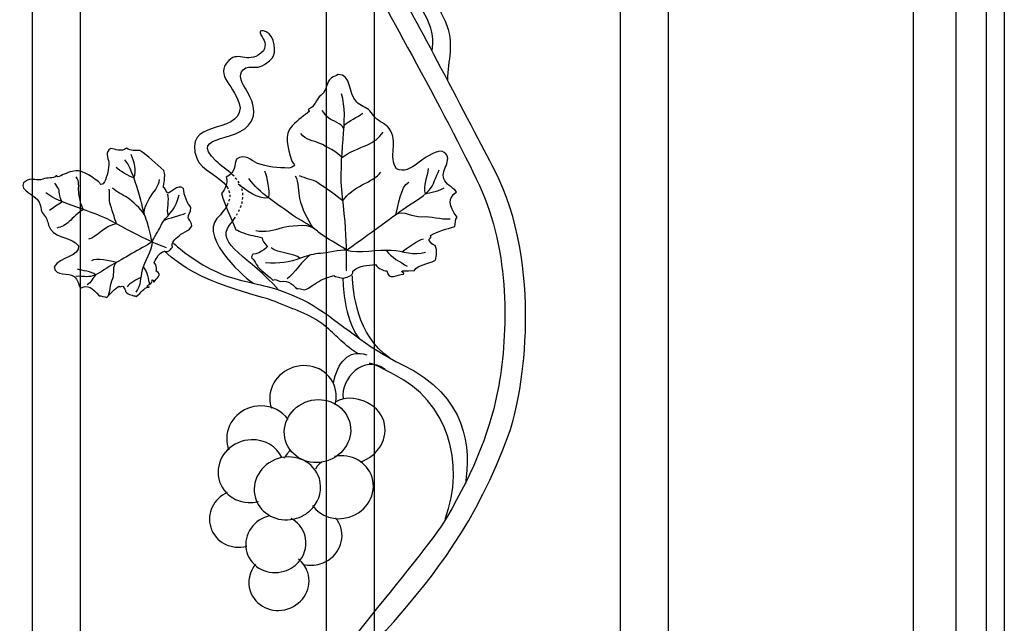
# Model space of a CAD drawing. Units: millimetres. Extents: x 0 to 8410, y 0 to 5940.
# Drawn here: x 4677 to 5003, y 3057 to 3256 of the extents above; entities that cross this region are included whole.
import ezdxf

# ---------------------------------------------------------------- set-up
doc = ezdxf.new("R2010")
doc.units = ezdxf.units.MM
doc.linetypes.add('AI-LINETYPE-3', pattern=[4.233336, 0.705556, -0.705556, 0.705556, -0.705556, 0.705556, -0.705556])
doc.linetypes.add('AI-LINETYPE-5', pattern=[4.233336, 0.705556, -0.705556, 0.705556, -0.705556, 0.705556, -0.705556])
doc.layers.add('YKK_A1', color=4, linetype='Continuous', lineweight=30)

msp = doc.modelspace()

# ---------------------------------------------------------------- linework, layer by layer
at = {"layer": 'YKK_A1'}
for p, q in [((4973.02, 2822.33), (4973.02, 4007.33)), ((4987.02, 3992.33), (4987.02, 2822.33)), ((4997.02, 3897.33), (4997.02, 2947.33)), ((5003.02, 3897.33), (5003.02, 2947.33)), ((4778.62, 3472.33), (4778.62, 2862.32)), ((4794.61, 2862.32), (4794.61, 3472.33)), ((4875.9, 3422.33), (4875.9, 2870.75)), ((4891.9, 2873.03), (4891.9, 3422.33)), ((4697.33, 2993.21), (4697.33, 3339.77)), ((4681.33, 3337.98), (4681.33, 2994.92)), ((4719.93, 3167.8), (4719.92, 3167.8))]:
    msp.add_line(p, q, dxfattribs=at)
for points, knots in [([(4778.14, 2974.23), (4778.14, 2974.23), (4776.16, 2975.85), (4772.69, 2982.4), (4769.22, 2988.96), (4764.41, 2995.08), (4769.75, 3011.22), (4782.1, 3048.49), (4817.52, 3060.01), (4839.19, 3119.39), (4843.89, 3132.28), (4850.63, 3174.99), (4834.3, 3206.56), (4826.89, 3220.89), (4805.34, 3262.08), (4802.93, 3265.48), (4800.51, 3268.88), (4769.6, 3311.14), (4762.08, 3342.45), (4756.43, 3365.95), (4750.5, 3399.21), (4753.32, 3431.45), (4756.15, 3463.69), (4772.46, 3494.82), (4779.1, 3504.16), (4785.83, 3513.61), (4800.21, 3528.08), (4801.82, 3529.7), (4805.01, 3532.89), (4808.3, 3535.36), (4813.77, 3538.84), (4822.17, 3544.18), (4831.02, 3547.63), (4837.29, 3553.9)], [11, 11, 11, 11, 12, 12, 12, 13, 13, 13, 14, 14, 14, 15, 15, 15, 16, 16, 16, 17, 17, 17, 18, 18, 18, 19, 19, 19, 20, 20, 20, 21, 21, 21, 22, 22, 22, 22]), ([(4813.72, 3245.82), (4814.04, 3249.48), (4814.12, 3252.16), (4812.09, 3256.5), (4803.71, 3270.73), (4818.21, 3271.87), (4822.21, 3276.35), (4831.75, 3287.06), (4811.87, 3284.78), (4812.04, 3295.05), (4813.02, 3302.37), (4823.37, 3304.15), (4820.91, 3308.44), (4819.15, 3311.44), (4814.47, 3308.64), (4810.91, 3315.11), (4809.84, 3316.92), (4811.85, 3322.55), (4815.03, 3323), (4818.2, 3323.46), (4816.51, 3321.62), (4816.51, 3321.62), (4814.88, 3320.19), (4813.82, 3319), (4814.34, 3316.73), (4817.63, 3310.65), (4823.86, 3314.47), (4826.3, 3310.31), (4830.05, 3303.91), (4820.13, 3303.46), (4817.05, 3296.54), (4815.01, 3287.52), (4836.76, 3287.94), (4828.23, 3276.05), (4824.53, 3270.89), (4809.66, 3270.22), (4818, 3255.83), (4821.33, 3247.86), (4818.76, 3243), (4818.76, 3236.28)], [0, 0, 0, 0, 1, 1, 1, 2, 2, 2, 3, 3, 3, 4, 4, 4, 5, 5, 5, 6, 6, 6, 7, 7, 7, 8, 8, 8, 9, 9, 9, 10, 10, 10, 11, 11, 11, 12, 12, 12, 13, 13, 13, 13]), ([(4792.56, 3270.7), (4792.56, 3270.7), (4818.94, 3223.66), (4829.32, 3201.45), (4839.69, 3179.23), (4838.75, 3152.54), (4835.75, 3135.21), (4833.41, 3121.7), (4827.87, 3107.35), (4818.46, 3091.47), (4809.87, 3076.99), (4772.46, 3036.59), (4765.75, 3019.63), (4759.19, 3003.03), (4761.46, 2986.14), (4768.81, 2975.35), (4775.24, 2965.91), (4778.62, 2962.33), (4778.62, 2962.33)], [4, 4, 4, 4, 5, 5, 5, 6, 6, 6, 7, 7, 7, 8, 8, 8, 9, 9, 9, 10, 10, 10, 10]), ([(4747.76, 3204.86), (4745.92, 3206.64), (4743.71, 3208.04), (4742.28, 3209.41), (4731.98, 3219.39), (4752.21, 3214.45), (4754.63, 3224.43), (4755.54, 3231.76), (4747.73, 3236.1), (4751.19, 3239.63), (4753.65, 3242.09), (4755.72, 3238.19), (4760.79, 3243.56), (4762.28, 3245.04), (4761.75, 3251), (4758.8, 3252.24), (4755.84, 3253.48), (4757.02, 3251.27), (4757.02, 3251.27), (4758.23, 3249.48), (4758.96, 3248.06), (4757.88, 3246), (4753.17, 3240.94), (4749.86, 3246.21), (4746.45, 3242.79), (4741.21, 3237.55), (4748.93, 3234.61), (4750.16, 3227.14), (4749.86, 3217.9), (4730.69, 3223.78), (4735.95, 3210.13), (4737.3, 3206.62), (4743.47, 3204.53), (4745.83, 3200.95)], [0, 0, 0, 0, 1, 1, 1, 2, 2, 2, 3, 3, 3, 4, 4, 4, 5, 5, 5, 6, 6, 6, 7, 7, 7, 8, 8, 8, 9, 9, 9, 10, 10, 10, 11, 11, 11, 11]), ([(4807.72, 3173.15), (4807.74, 3173.16), (4807.73, 3173.18), (4807.74, 3173.19), (4809.15, 3175.39), (4811.87, 3175.09), (4814.79, 3176.71), (4815.03, 3178.25), (4815.63, 3179.67), (4814.67, 3181.54), (4813.95, 3181.74), (4813.31, 3182.33), (4812.74, 3183.24), (4812.4, 3183.91), (4813.82, 3184.09), (4813.2, 3184.86), (4815.66, 3186.27), (4818.42, 3187.01), (4821.2, 3187.83), (4821.42, 3188.88), (4821.25, 3190.04), (4821.95, 3190.97), (4819.07, 3194.58), (4818.86, 3197.42), (4821.8, 3199.35), (4820.19, 3201.02), (4818.32, 3201.71), (4817.58, 3203.61), (4816.39, 3206.72), (4821.54, 3210.58), (4816.89, 3212.79), (4810.91, 3212.38), (4806.63, 3204.52), (4801.94, 3206.87), (4799.02, 3211.03), (4802.8, 3215.82), (4799.44, 3220.27), (4798.37, 3221.69), (4796.26, 3222.49), (4794.92, 3223.83), (4794.21, 3224.51), (4793.81, 3225.42), (4793.09, 3226.1), (4791.83, 3227.34), (4790, 3227.82), (4788.8, 3228.96), (4785.52, 3232.09), (4787.31, 3238.2), (4782.56, 3238.14), (4782.01, 3237.54), (4781.07, 3237.52), (4780.45, 3237), (4778.29, 3235.35), (4779.35, 3233.28), (4776.96, 3231.29), (4775.17, 3229.79), (4774.95, 3227.45), (4772.78, 3226.56), (4772.43, 3226.21), (4773.24, 3226.39), (4773, 3225.87), (4771.57, 3224.72), (4769.28, 3223.15), (4767.46, 3221.22), (4764.48, 3218.06), (4765.85, 3214.36), (4767.32, 3209.42), (4767.6, 3209.01), (4767.87, 3208.61), (4768.13, 3208.22), (4767.78, 3207.53), (4766.97, 3207.18), (4766.21, 3207.17), (4762.93, 3207.21), (4758.91, 3207.5), (4755.96, 3208.72), (4753.86, 3209.57), (4751.65, 3212.19), (4748.96, 3210.11), (4748.23, 3208.34), (4748.84, 3205.64), (4745.6, 3204.19), (4746.17, 3202.05), (4745.19, 3200.37), (4744.06, 3198.72), (4745.11, 3194.66), (4746.92, 3191.2), (4748.74, 3186.77), (4749.43, 3186.66), (4750.13, 3185.9), (4751.31, 3185.71), (4753.27, 3184.78), (4755.39, 3184.75), (4757.41, 3184.1), (4757.35, 3183.06), (4758.33, 3182.59), (4759.11, 3181.21), (4759.96, 3181.81), (4757.02, 3178.65), (4754.33, 3178.64), (4753.55, 3177.25), (4754.16, 3177.15), (4754.52, 3177.11), (4754.63, 3176.77), (4755.51, 3175.36), (4755.85, 3174.95)], [0, 0, 0, 0, 1, 1, 1, 2, 2, 2, 3, 3, 3, 4, 4, 4, 5, 5, 5, 6, 6, 6, 7, 7, 7, 8, 8, 8, 9, 9, 9, 10, 10, 10, 11, 11, 11, 12, 12, 12, 13, 13, 13, 14, 14, 14, 15, 15, 15, 16, 16, 16, 17, 17, 17, 18, 18, 18, 19, 19, 19, 20, 20, 20, 21, 21, 21, 22, 22, 22, 23, 23, 23, 24, 24, 24, 25, 25, 25, 26, 26, 26, 27, 27, 27, 28, 28, 28, 29, 29, 29, 30, 30, 30, 31, 31, 31, 32, 32, 32, 33, 33, 33, 34, 34, 34, 35, 35, 35, 35]), ([(4785.31, 3173.12), (4785.31, 3173.12), (4785.97, 3182.14), (4784.04, 3197.54), (4782.36, 3210.99), (4786.42, 3223.68), (4783.7, 3231.69)], [0, 0, 0, 0, 1, 1, 1, 2, 2, 2, 2]), ([(4784.52, 3220.3), (4783.77, 3221.79), (4780.65, 3222.88), (4779.47, 3223.71), (4778.64, 3224.28), (4778.05, 3225.49), (4777.34, 3226.18)], [0, 0, 0, 0, 1, 1, 1, 2, 2, 2, 2]), ([(4783.81, 3210.61), (4785.93, 3212.27), (4789.7, 3213.8), (4792.14, 3214.79), (4794.45, 3215.72), (4796.03, 3217.16), (4797.51, 3219.02)], [0, 0, 0, 0, 1, 1, 1, 2, 2, 2, 2]), ([(4783.81, 3210.61), (4782.56, 3212.29), (4778.46, 3214.47), (4776.59, 3215.3), (4774.3, 3216.31), (4771.71, 3216.31), (4770.3, 3218.62)], [0, 0, 0, 0, 1, 1, 1, 2, 2, 2, 2]), ([(4722.32, 3173.12), (4722.62, 3173.11), (4722.59, 3175.07), (4721.73, 3175.95), (4722.78, 3177.55), (4722.88, 3178.84), (4725.15, 3179.71), (4726.24, 3178.99), (4727.5, 3180.57), (4727.74, 3180.98), (4727.34, 3182.6), (4728.58, 3183.55), (4730.08, 3184.9), (4731.15, 3185.88), (4734.72, 3186.9), (4734.12, 3188.76), (4734.02, 3188.97), (4732.96, 3190.7), (4732.96, 3190.7), (4732.92, 3191.97), (4733.93, 3192.34), (4733.86, 3194.16), (4732.93, 3195.14), (4731.47, 3198.24), (4731.41, 3200.44), (4729.46, 3201.9), (4727.2, 3198.91), (4726.2, 3198.87), (4725.36, 3199.75), (4725.56, 3200.46), (4724.77, 3200.74), (4724.79, 3202.12), (4725.59, 3204.09), (4724.98, 3206.36), (4722.19, 3208.77), (4719.74, 3211.19), (4717, 3213.03), (4715.52, 3212.87), (4714.03, 3212.8), (4712.59, 3213.78), (4710.72, 3212.32), (4708.87, 3213.5), (4707.41, 3213.61), (4705.19, 3212.64), (4706.58, 3210.55), (4706.7, 3209.07), (4706.87, 3206.95), (4706.09, 3204.49), (4705.31, 3202.56), (4705.12, 3202.1), (4704.66, 3201.74), (4704.07, 3201.73), (4703.84, 3202.02), (4703.61, 3202.3), (4703.38, 3202.57), (4700.1, 3204.95), (4697.72, 3206.87), (4694.65, 3206.08), (4692.77, 3205.58), (4691.06, 3204.69), (4689.86, 3204.22), (4689.42, 3204.24), (4689.73, 3204.67), (4689.39, 3204.56), (4688.22, 3203.55), (4686.44, 3204.13), (4684.88, 3203.54), (4682.83, 3202.73), (4681.58, 3203.97), (4679.82, 3203.21), (4679.29, 3202.98), (4679.03, 3202.45), (4678.45, 3202.31), (4677.23, 3199.54), (4682.18, 3198.74), (4683.67, 3195.86), (4684.23, 3194.8), (4684.12, 3193.59), (4684.72, 3192.46), (4685.05, 3191.85), (4685.62, 3191.33), (4685.96, 3190.71), (4686.6, 3189.49), (4686.68, 3188.03), (4687.47, 3186.96), (4689.91, 3183.63), (4694.38, 3184.4), (4696.7, 3181.44), (4697.28, 3177.95), (4690.45, 3177.81), (4688.67, 3174.43), (4689.14, 3171.02), (4693.25, 3172.87), (4695.26, 3171.23), (4696.48, 3170.23), (4696.5, 3168.91), (4697.36, 3167.47), (4699.51, 3168.6), (4701.55, 3167.63), (4703.48, 3164.84), (4704.33, 3164.97), (4705.16, 3164.52), (4706, 3164.33), (4707.29, 3165.71), (4708.52, 3167.11), (4710.15, 3168.12), (4710.57, 3167.54), (4711.04, 3168.31), (4711.46, 3167.93), (4712, 3167.29), (4712.26, 3166.76), (4712.24, 3166.28), (4713.39, 3165.13), (4714.58, 3165.05), (4715.75, 3164.72), (4717.63, 3165.94), (4718.1, 3167.55), (4719.92, 3167.8)], [0, 0, 0, 0, 1, 1, 1, 2, 2, 2, 3, 3, 3, 4, 4, 4, 5, 5, 5, 6, 6, 6, 7, 7, 7, 8, 8, 8, 9, 9, 9, 10, 10, 10, 11, 11, 11, 12, 12, 12, 13, 13, 13, 14, 14, 14, 15, 15, 15, 16, 16, 16, 17, 17, 17, 18, 18, 18, 19, 19, 19, 20, 20, 20, 21, 21, 21, 22, 22, 22, 23, 23, 23, 24, 24, 24, 25, 25, 25, 26, 26, 26, 27, 27, 27, 28, 28, 28, 29, 29, 29, 30, 30, 30, 31, 31, 31, 32, 32, 32, 33, 33, 33, 34, 34, 34, 35, 35, 35, 36, 36, 36, 37, 37, 37, 38, 38, 38, 39, 39, 39, 39]), ([(4721.11, 3182.71), (4720.75, 3183.67), (4719.96, 3187.59), (4719.65, 3188.61), (4719.31, 3189.7), (4718.91, 3190.66), (4718.54, 3191.73), (4717.84, 3193.8), (4717.61, 3196.01), (4716.9, 3198.09), (4715.54, 3202.09), (4714.7, 3206.18), (4712.06, 3209.94)], [0, 0, 0, 0, 1, 1, 1, 2, 2, 2, 3, 3, 3, 4, 4, 4, 4]), ([(4785.39, 3179.99), (4790.92, 3184.01), (4798.5, 3189.5), (4804.03, 3193.51), (4806.71, 3195.46), (4810.36, 3197.3), (4812.61, 3199.72), (4814.23, 3201.45), (4814.9, 3204.45), (4816.06, 3206.59)], [0, 0, 0, 0, 1, 1, 1, 2, 2, 2, 3, 3, 3, 3]), ([(4698.37, 3193.44), (4697.49, 3194.71), (4696.92, 3197.93), (4696.77, 3199.34), (4696.58, 3201.07), (4697.18, 3202.7), (4695.89, 3204.26)], [0, 0, 0, 0, 1, 1, 1, 2, 2, 2, 2]), ([(4718.54, 3191.73), (4718.03, 3193.52), (4719.93, 3197.06), (4720.85, 3198.25), (4722.04, 3199.77), (4723.27, 3201.33), (4723.44, 3203.41)], [0, 0, 0, 0, 1, 1, 1, 2, 2, 2, 2]), ([(4785.39, 3179.99), (4784.26, 3180.88), (4779.32, 3183.65), (4778.09, 3184.5), (4776.8, 3185.41), (4775.68, 3186.35), (4774.43, 3187.3), (4771.98, 3189.12), (4769.05, 3190.41), (4766.6, 3192.24), (4761.88, 3195.76), (4756.71, 3198.67), (4753.08, 3203.68)], [0, 0, 0, 0, 1, 1, 1, 2, 2, 2, 3, 3, 3, 4, 4, 4, 4]), ([(4774.43, 3187.3), (4772.39, 3190.1), (4770.68, 3193.8), (4769.94, 3197.05), (4769.42, 3199.34), (4769.63, 3202.46), (4768.53, 3204.53)], [0, 0, 0, 0, 1, 1, 1, 2, 2, 2, 2]), ([(4784.19, 3196.36), (4782.1, 3198.01), (4778.14, 3200.82), (4775.9, 3202.27), (4773.97, 3203.51), (4771.79, 3203.56), (4769.81, 3204.65)], [0, 0, 0, 0, 1, 1, 1, 2, 2, 2, 2]), ([(4691.34, 3195.97), (4690.49, 3196.89), (4690.44, 3199.17), (4690.14, 3200.14), (4689.93, 3200.83), (4689.22, 3201.56), (4688.91, 3202.2)], [0, 0, 0, 0, 1, 1, 1, 2, 2, 2, 2]), ([(4709.32, 3188.72), (4708.65, 3190.52), (4707.59, 3193.83), (4707.11, 3195.66), (4706.68, 3197.24), (4707.15, 3198.62), (4706.85, 3200.18)], [0, 0, 0, 0, 1, 1, 1, 2, 2, 2, 2]), ([(4718.54, 3191.73), (4717.07, 3193.83), (4714.9, 3196), (4712.83, 3197.42), (4711.37, 3198.42), (4709.17, 3199.2), (4707.99, 3200.51)], [0, 0, 0, 0, 1, 1, 1, 2, 2, 2, 2]), ([(4725.86, 3180.73), (4725.86, 3180.73), (4719.5, 3182.98), (4709.32, 3188.72), (4700.43, 3193.75), (4690.76, 3194.95), (4685.85, 3199.01)], [0, 0, 0, 0, 1, 1, 1, 2, 2, 2, 2]), ([(4721.11, 3182.71), (4721.45, 3184.02), (4723.28, 3186.57), (4723.8, 3187.79), (4724.4, 3189.21), (4725.15, 3190.14), (4726.22, 3191.27), (4728.31, 3193.49), (4729.2, 3195.29), (4730.04, 3198.27)], [0, 0, 0, 0, 1, 1, 1, 2, 2, 2, 3, 3, 3, 3]), ([(4698.37, 3193.44), (4696.75, 3192.59), (4694.84, 3190.68), (4693.61, 3189.45), (4692.45, 3188.27), (4691.1, 3187.7), (4689.48, 3187.33)], [0, 0, 0, 0, 1, 1, 1, 2, 2, 2, 2]), ([(4745.92, 3194.95), (4745.26, 3193.64), (4744.16, 3192.18), (4742.51, 3190.52), (4736.55, 3183.85), (4752.98, 3169.76), (4754.51, 3169.08)], [0, 0, 0, 0, 1, 1, 1, 2, 2, 2, 2]), ([(4801.71, 3191.83), (4804.31, 3193.36), (4807.17, 3190.89), (4810.14, 3191.07), (4813.45, 3191.27), (4816.42, 3190.12), (4819.64, 3190.39)], [0, 0, 0, 0, 1, 1, 1, 2, 2, 2, 2]), ([(4762.9, 3166.86), (4753.81, 3177.47), (4741.75, 3181.96), (4746.69, 3188.28), (4747.27, 3189.01), (4747.78, 3189.7), (4748.24, 3190.38)], [0, 0, 0, 0, 1, 1, 1, 2, 2, 2, 2]), ([(4774.43, 3187.3), (4772.26, 3188.76), (4766.24, 3187.96), (4764.05, 3187.34), (4761.23, 3186.55), (4758.35, 3185.7), (4755.38, 3186.42)], [0, 0, 0, 0, 1, 1, 1, 2, 2, 2, 2]), ([(4721.11, 3182.71), (4717.1, 3180.42), (4711.6, 3177.29), (4707.59, 3175.01), (4705.64, 3173.9), (4703.54, 3172.16), (4701.37, 3171.46), (4699.81, 3170.95), (4697.59, 3171.43), (4695.86, 3171.33)], [0, 0, 0, 0, 1, 1, 1, 2, 2, 2, 3, 3, 3, 3]), ([(4721.11, 3182.71), (4720.94, 3179.98), (4718.48, 3175.97), (4717.78, 3173.46), (4717.03, 3170.82), (4717.49, 3168.32), (4715.64, 3166.12)], [0, 0, 0, 0, 1, 1, 1, 2, 2, 2, 2]), ([(4788.98, 3145.79), (4783.4, 3149.57), (4782.07, 3151.85), (4778.15, 3154.97), (4772.88, 3159.14), (4768.05, 3160.18), (4761.81, 3162.96), (4756.92, 3165.14), (4736.33, 3168.53), (4725.15, 3179.71)], [0, 0, 0, 0, 1, 1, 1, 2, 2, 2, 3, 3, 3, 3]), ([(4728.13, 3182.29), (4731.07, 3179.35), (4739.25, 3173.73), (4744.83, 3171.77), (4751.75, 3169.33), (4755.65, 3169.15), (4762.9, 3166.86)], [0, 0, 0, 0, 1, 1, 1, 2, 2, 2, 2]), ([(4785.39, 3179.99), (4783.37, 3180.16), (4778.76, 3179.01), (4776.76, 3178.91), (4774.44, 3178.8), (4772.72, 3178.28), (4770.53, 3177.44), (4766.22, 3175.82), (4763.21, 3175.52), (4758.58, 3175.81)], [0, 0, 0, 0, 1, 1, 1, 2, 2, 2, 3, 3, 3, 3]), ([(4785.39, 3179.99), (4789.26, 3178.97), (4796.25, 3180.25), (4800.14, 3180.01), (4804.24, 3179.76), (4807.43, 3178.04), (4811.56, 3179.36)], [0, 0, 0, 0, 1, 1, 1, 2, 2, 2, 2]), ([(4709.27, 3175.97), (4707.63, 3174.79), (4708.68, 3172.26), (4707.89, 3170.46), (4707.02, 3168.45), (4707.13, 3166.25), (4706.22, 3164.31)], [0, 0, 0, 0, 1, 1, 1, 2, 2, 2, 2]), ([(4755.85, 3174.95), (4755.97, 3174.78), (4756.01, 3174.79), (4755.88, 3175.08), (4755.85, 3175.04), (4755.83, 3175), (4755.85, 3174.95)], [0, 0, 0, 0, 1, 1, 1, 2, 2, 2, 2]), ([(4755.85, 3174.95), (4755.87, 3174.01), (4760.68, 3170.69), (4760.99, 3170.11), (4762.29, 3170.69), (4762.55, 3169.68), (4763.5, 3169.65), (4766.17, 3170.36), (4768.31, 3167.95), (4768.71, 3167.34)], [0, 0, 0, 0, 1, 1, 1, 2, 2, 2, 3, 3, 3, 3]), ([(4768.71, 3167.34), (4769.31, 3167.47), (4771.07, 3166.88), (4771.63, 3166.83), (4772.48, 3167.12), (4776.52, 3170), (4777.36, 3170.28), (4778.91, 3171.06), (4780.38, 3171.23), (4781.19, 3171.65), (4781.39, 3171.12), (4783.99, 3170.91), (4784.12, 3170.72), (4784.84, 3170.81), (4787.89, 3171.5), (4787.49, 3173.1), (4790.12, 3175.31), (4792.02, 3174.82), (4795, 3175.25), (4795.75, 3173.82), (4798.63, 3172.83), (4798.75, 3173.2), (4799.11, 3169.67), (4802.31, 3171.99), (4804.24, 3172.09), (4804.83, 3172.51), (4803.15, 3172.67), (4803.76, 3173.18), (4804.24, 3172.96), (4807.64, 3173.33), (4807.74, 3173.19)], [0, 0, 0, 0, 1, 1, 1, 2, 2, 2, 3, 3, 3, 4, 4, 4, 5, 5, 5, 6, 6, 6, 7, 7, 7, 8, 8, 8, 9, 9, 9, 10, 10, 10, 10]), ([(4720.19, 3168.91), (4721.11, 3168.95), (4721.14, 3169.79), (4721.07, 3170.17), (4721.62, 3170.37), (4721.33, 3169.31), (4721.78, 3169.54), (4722.32, 3170.65), (4724.82, 3171.82), (4722.32, 3173.12)], [0, 0, 0, 0, 1, 1, 1, 2, 2, 2, 3, 3, 3, 3]), ([(4719.92, 3167.8), (4719.75, 3167.81), (4719.59, 3167.97), (4719.42, 3168.2), (4719.75, 3168.44), (4720.11, 3168.53), (4720.19, 3168.91)], [0, 0, 0, 0, 1, 1, 1, 2, 2, 2, 2]), ([(4720.12, 3167.82), (4720.12, 3167.82), (4720.11, 3167.82), (4720.11, 3167.82), (4720.06, 3167.79), (4720, 3167.78), (4719.93, 3167.8)], [0, 0, 0, 0, 1, 1, 1, 2, 2, 2, 2]), ([(4762.9, 3166.86), (4762.9, 3166.86), (4770.34, 3164.24), (4774.39, 3161.7), (4783.22, 3156.16), (4791.96, 3147.82), (4803.91, 3142.08), (4825.6, 3131.66), (4826.49, 3114.28), (4824.69, 3102.63)], [2, 2, 2, 2, 3, 3, 3, 4, 4, 4, 5, 5, 5, 5]), ([(4781.54, 3128.92), (4781.99, 3130.44), (4782.09, 3132.05), (4781.77, 3133.68), (4780.65, 3139.28), (4774.9, 3142.81), (4768.95, 3141.55), (4762.98, 3140.29), (4759.05, 3134.73), (4760.16, 3129.11), (4760.26, 3128.62), (4760.39, 3128.15), (4760.55, 3127.68)], [0, 0, 0, 0, 1, 1, 1, 2, 2, 2, 3, 3, 3, 4, 4, 4, 4]), ([(4818.03, 3091.03), (4824.9, 3109.62), (4818.75, 3130.08), (4801.2, 3138.78), (4797.83, 3140.46), (4795.76, 3141.98), (4793.03, 3142.57)], [0, 0, 0, 0, 1, 1, 1, 2, 2, 2, 2]), ([(4765.2, 3116.89), (4766.87, 3111.42), (4772.95, 3108.44), (4778.79, 3110.22), (4784.62, 3112.01), (4788, 3117.89), (4786.33, 3123.35), (4784.65, 3128.82), (4778.56, 3131.8), (4772.73, 3130.03), (4766.9, 3128.24), (4763.52, 3122.36), (4765.2, 3116.89)], [0, 0, 0, 0, 1, 1, 1, 2, 2, 2, 3, 3, 3, 4, 4, 4, 4]), ([(4789.88, 3109.93), (4795.91, 3111.78), (4799.41, 3117.86), (4797.67, 3123.52), (4795.95, 3129.17), (4787.53, 3132.98), (4781.79, 3129.85)], [0, 0, 0, 0, 1, 1, 1, 2, 2, 2, 2]), ([(4766.03, 3123.92), (4764.12, 3126.73), (4760.76, 3128.56), (4756.9, 3128.48), (4750.83, 3128.37), (4745.83, 3123.62), (4745.72, 3117.88), (4745.7, 3116.47), (4745.97, 3115.13), (4746.48, 3113.92)], [0, 0, 0, 0, 1, 1, 1, 2, 2, 2, 3, 3, 3, 3]), ([(4763.94, 3111.36), (4762.23, 3115.01), (4758.33, 3117.45), (4753.79, 3117.27), (4747.73, 3117.04), (4742.83, 3112.18), (4742.86, 3106.44), (4742.89, 3100.7), (4747.84, 3096.24), (4753.9, 3096.47), (4754.72, 3096.5), (4755.52, 3096.62), (4756.29, 3096.81)], [0, 0, 0, 0, 1, 1, 1, 2, 2, 2, 3, 3, 3, 4, 4, 4, 4]), ([(4774.24, 3094.77), (4776.5, 3097.41), (4777.43, 3100.98), (4776.39, 3104.4), (4774.71, 3109.87), (4768.62, 3112.85), (4762.8, 3111.07), (4756.96, 3109.28), (4753.58, 3103.4), (4755.26, 3097.93), (4755.39, 3097.5), (4755.55, 3097.09), (4755.74, 3096.69)], [0, 0, 0, 0, 1, 1, 1, 2, 2, 2, 3, 3, 3, 4, 4, 4, 4]), ([(4774.12, 3095.49), (4776.7, 3091.9), (4781.58, 3090.22), (4786.3, 3091.66), (4792.14, 3093.45), (4795.51, 3099.33), (4793.84, 3104.79), (4792.28, 3109.89), (4786.89, 3112.83), (4781.45, 3111.77)], [0, 0, 0, 0, 1, 1, 1, 2, 2, 2, 3, 3, 3, 3]), ([(4745.9, 3099.79), (4741.44, 3097.74), (4739.03, 3092.86), (4740.43, 3088.29), (4741.92, 3083.4), (4747.21, 3080.67), (4752.36, 3082.03)], [0, 0, 0, 0, 1, 1, 1, 2, 2, 2, 2]), ([(4755.74, 3096.69), (4757.89, 3092.03), (4763.48, 3089.63), (4768.86, 3091.27), (4771.04, 3091.94), (4772.88, 3093.18), (4774.24, 3094.77)], [0, 0, 0, 0, 1, 1, 1, 2, 2, 2, 2]), ([(4759.72, 3092.05), (4759.55, 3092.01), (4759.39, 3091.97), (4759.23, 3091.92), (4753.95, 3090.29), (4750.91, 3084.92), (4752.44, 3079.91), (4753.97, 3074.9), (4759.5, 3072.15), (4764.78, 3073.77), (4766.93, 3074.42), (4768.71, 3075.7), (4769.96, 3077.32)], [0, 0, 0, 0, 1, 1, 1, 2, 2, 2, 3, 3, 3, 4, 4, 4, 4]), ([(4769.96, 3077.32), (4771.78, 3079.69), (4772.49, 3082.79), (4771.58, 3085.77), (4770.83, 3088.2), (4769.15, 3090.09), (4767.01, 3091.22)], [0, 0, 0, 0, 1, 1, 1, 2, 2, 2, 2]), ([(4771.14, 3076.03), (4772.9, 3075.59), (4774.82, 3075.61), (4776.7, 3076.19), (4781.98, 3077.8), (4785.02, 3083.18), (4783.49, 3088.19), (4783.11, 3089.43), (4782.49, 3090.53), (4781.68, 3091.46)], [0, 0, 0, 0, 1, 1, 1, 2, 2, 2, 3, 3, 3, 3]), ([(4755.31, 3076.13), (4753.27, 3073.69), (4752.47, 3070.37), (4753.49, 3067.23), (4755.1, 3062.24), (4760.67, 3059.58), (4765.94, 3061.27), (4771.19, 3062.97), (4774.15, 3068.38), (4772.53, 3073.37), (4771.96, 3075.13), (4770.89, 3076.61), (4769.51, 3077.7)], [0, 0, 0, 0, 1, 1, 1, 2, 2, 2, 3, 3, 3, 4, 4, 4, 4])]:
    msp.add_open_spline(points, degree=3, knots=knots, dxfattribs=at)
for points in [[(4784.58, 3221.35), (4786.11, 3222.72), (4789.08, 3224.09), (4790.78, 3225.3)], [(4715, 3203.97), (4716.21, 3206.13), (4714.91, 3209.48), (4714.11, 3211.68)], [(4715, 3203.97), (4713.43, 3204.28), (4710.31, 3206.27), (4709.17, 3207.36)], [(4759.6, 3197.27), (4760.11, 3199.4), (4759.19, 3204.23), (4758.36, 3206.16)], [(4784.19, 3196.36), (4787.02, 3201.06), (4794.12, 3202.4), (4796.77, 3205.78)], [(4811.47, 3198.64), (4810.74, 3200.9), (4812.27, 3204.74), (4812.49, 3207)], [(4801.71, 3191.83), (4802.49, 3194.49), (4803.26, 3201.04), (4805.94, 3202.53)], [(4759.6, 3197.27), (4755.89, 3196.73), (4752.03, 3199.89), (4749.48, 3201.89)], [(4811.47, 3198.64), (4812.98, 3199.16), (4816.31, 3199.49), (4817.64, 3200.66)], [(4726.43, 3191.5), (4725.69, 3193.43), (4726.92, 3196.58), (4726.23, 3198.53)], [(4691.19, 3195.83), (4689.9, 3195.28), (4688.28, 3193.82), (4687.06, 3193.12)], [(4724.97, 3189.82), (4726.35, 3190.67), (4730.6, 3191.42), (4732.08, 3192.26)], [(4709.32, 3188.72), (4705.43, 3188.33), (4702.92, 3184.27), (4699.99, 3183.62)], [(4803.82, 3179.47), (4805.25, 3180.58), (4809.05, 3183.45), (4810.84, 3183.74)], [(4770.09, 3177.29), (4767.84, 3179.08), (4762.77, 3178.97), (4760.47, 3180.72)], [(4798.54, 3180.04), (4799.93, 3177.56), (4803.36, 3176.11), (4805.45, 3174.65)], [(4709.27, 3175.97), (4707.26, 3176.27), (4702.57, 3177.71), (4700.95, 3176.47)], [(4773.27, 3178.36), (4771.27, 3177.01), (4767.72, 3171.99), (4765.69, 3170.52)], [(4702.37, 3171.86), (4700.98, 3172.99), (4697.99, 3173.16), (4696.37, 3173.68)], [(4718.11, 3174.48), (4719.51, 3172.88), (4719.74, 3170.29), (4720.27, 3168.56)], [(4702.37, 3171.86), (4701.68, 3171.06), (4700.7, 3169.08), (4699.59, 3168.58)], [(4717.31, 3170.99), (4716.23, 3170.43), (4713.39, 3168.89), (4712.79, 3167.85)], [(4722.32, 3173.12), (4722.32, 3173.12), (4722.31, 3173.12), (4722.31, 3173.12)], [(4784.13, 3170.73), (4784.5, 3167.03), (4784.28, 3158.51), (4789.4, 3150.92)], [(4799.62, 3144.32), (4788.82, 3151.76), (4787.38, 3166.5), (4787.38, 3171.46)], [(4719.93, 3167.8), (4719.99, 3167.8), (4720.04, 3167.81), (4720.11, 3167.82)], [(4781.03, 3135.91), (4782.41, 3142.91), (4785.93, 3147.25), (4792.05, 3145.37)], [(4798.2, 3140.5), (4791.26, 3145.86), (4783.27, 3137.4), (4784.26, 3130.92)], [(4764.62, 3111.12), (4765.52, 3112.04), (4766.26, 3113.1), (4766.79, 3114.26)], [(4777.22, 3109.87), (4777.22, 3109.87), (4775.75, 3109.1), (4775.12, 3107.5)]]:
    msp.add_open_spline(points, degree=3, dxfattribs=at)
at = {"layer": 'YKK_A1', "linetype": 'AI-LINETYPE-5'}
msp.add_open_spline([(4748.24, 3190.38), (4753.07, 3197.57), (4750.95, 3201.79), (4747.76, 3204.86)], degree=3, dxfattribs=at)
at = {"layer": 'YKK_A1', "linetype": 'AI-LINETYPE-3'}
msp.add_open_spline([(4745.83, 3200.95), (4746.89, 3199.34), (4747.19, 3197.43), (4745.92, 3194.95)], degree=3, dxfattribs=at)

doc.saveas('drawing.dxf')
